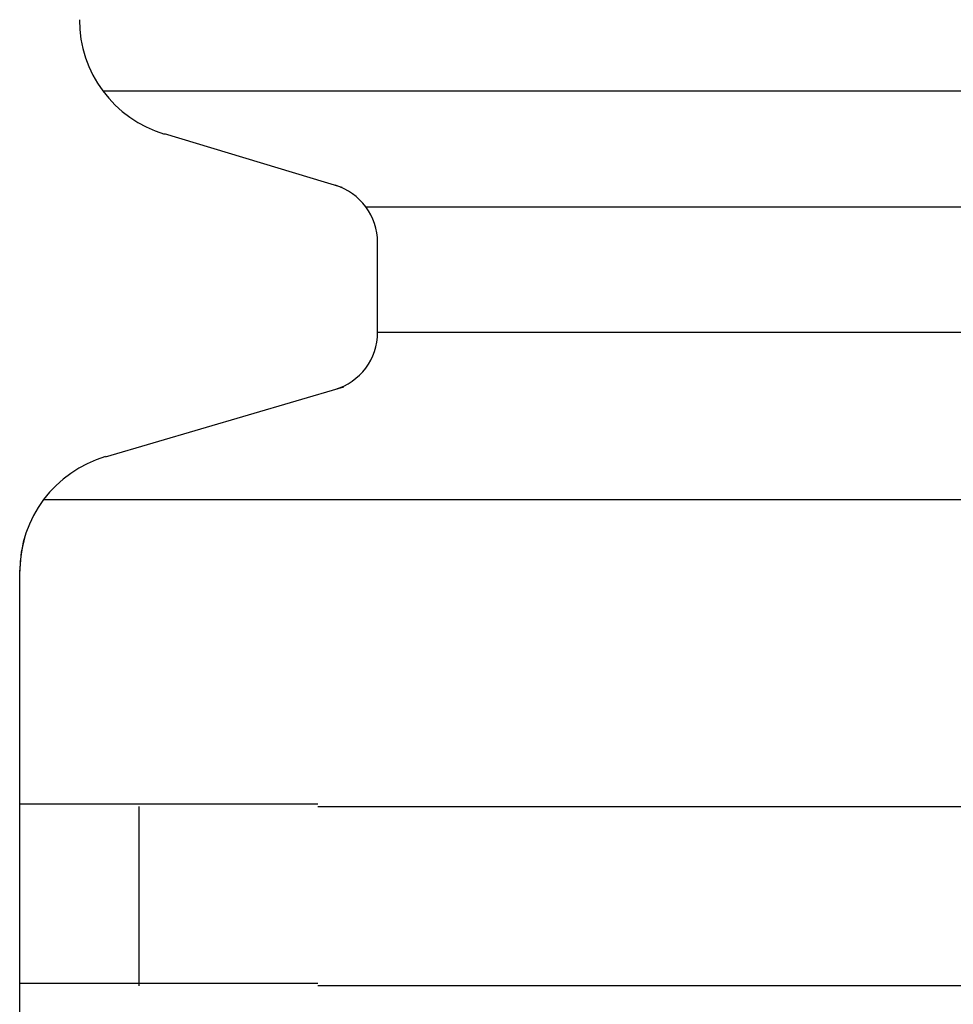
# Model space of a CAD drawing. Extents: x 543 to 20719, y 217 to 14052.
# Drawn here: x 1486 to 1502, y 12963 to 12980 of the extents above; entities that cross this region are included whole.
import ezdxf

# ---------------------------------------------------------------- set-up
doc = ezdxf.new("R2010")
doc.units = 0
doc.header["$LTSCALE"] = 50
doc.header["$MEASUREMENT"] = 0
doc.layers.add('鼻隠し前コーナー樹脂', color=4, linetype='CONTINUOUS')

msp = doc.modelspace()

# ---------------------------------------------------------------- linework, layer by layer
at = {"layer": '鼻隠し前コーナー樹脂', "linetype": 'Continuous'}
for p, q in [((1487.257, 12978.454), (1516.977, 12978.454)), ((1491.269, 12976.837), (1488.287, 12977.732)), ((1491.664, 12976.512), (1516.977, 12976.512)), ((1491.861, 12974.409), (1491.861, 12975.915)), ((1491.861, 12974.409), (1516.977, 12974.409)), ((1487.299, 12972.324), (1491.296, 12973.494)), ((1486.261, 12971.604), (1517.361, 12971.604)), ((1485.888, 12970.722), (1485.958, 12971.01)), ((1485.861, 12970.396), (1485.888, 12970.722)), ((1485.861, 12970.396), (1485.861, 12970.405)), ((1485.861, 12966.459), (1485.861, 12970.396)), ((1485.861, 12964.959), (1485.861, 12966.459)), ((1487.861, 12963.459), (1487.861, 12966.459)), ((1490.861, 12966.459), (1510.861, 12966.459)), ((1485.861, 12963.459), (1485.861, 12964.959)), ((1485.861, 12959.959), (1485.861, 12963.459)), ((1510.861, 12963.459), (1490.861, 12963.459))]:
    msp.add_line(p, q, dxfattribs=at)
at = {"layer": '鼻隠し前コーナー樹脂'}
for points in [[(1490.86, 12966.5, 0), (1490.84, 12966.5, 0), (1490.82, 12966.5, 0), (1490.8, 12966.5, 0), (1490.78, 12966.5, 0), (1490.76, 12966.5, 0), (1490.74, 12966.5, 0), (1490.72, 12966.5, 0), (1490.7, 12966.5, 0), (1490.68, 12966.5, 0), (1490.66, 12966.5, 0), (1490.64, 12966.5, 0), (1490.61, 12966.5, 0), (1490.59, 12966.5, 0), (1490.57, 12966.5, 0), (1490.55, 12966.5, 0), (1490.53, 12966.5, 0), (1490.51, 12966.5, 0), (1490.49, 12966.5, 0), (1490.47, 12966.5, 0), (1490.45, 12966.5, 0), (1490.43, 12966.5, 0), (1490.41, 12966.5, 0), (1490.39, 12966.5, 0), (1490.37, 12966.5, 0), (1490.35, 12966.5, 0), (1490.33, 12966.5, 0), (1490.31, 12966.5, 0), (1490.29, 12966.5, 0), (1490.27, 12966.5, 0), (1490.25, 12966.5, 0), (1490.23, 12966.5, 0), (1490.21, 12966.5, 0), (1490.19, 12966.5, 0), (1490.17, 12966.5, 0), (1490.15, 12966.5, 0), (1490.12, 12966.5, 0), (1490.1, 12966.5, 0), (1490.08, 12966.5, 0), (1490.06, 12966.5, 0), (1490.04, 12966.5, 0), (1490.02, 12966.5, 0), (1490, 12966.5, 0), (1489.98, 12966.5, 0), (1489.96, 12966.5, 0), (1489.94, 12966.5, 0), (1489.92, 12966.5, 0), (1489.9, 12966.5, 0), (1489.88, 12966.5, 0), (1489.86, 12966.5, 0), (1489.84, 12966.5, 0), (1489.82, 12966.5, 0), (1489.8, 12966.5, 0), (1489.78, 12966.5, 0), (1489.76, 12966.5, 0), (1489.74, 12966.5, 0), (1489.72, 12966.5, 0), (1489.7, 12966.5, 0), (1489.68, 12966.5, 0), (1489.66, 12966.5, 0), (1489.64, 12966.5, 0), (1489.62, 12966.5, 0), (1489.6, 12966.5, 0), (1489.58, 12966.5, 0), (1489.56, 12966.5, 0), (1489.54, 12966.5, 0), (1489.52, 12966.5, 0), (1489.5, 12966.5, 0), (1489.48, 12966.5, 0), (1489.46, 12966.5, 0), (1489.44, 12966.5, 0), (1489.42, 12966.5, 0), (1489.4, 12966.5, 0), (1489.38, 12966.5, 0), (1489.37, 12966.5, 0), (1489.35, 12966.5, 0), (1489.33, 12966.5, 0), (1489.31, 12966.5, 0), (1489.29, 12966.5, 0), (1489.27, 12966.5, 0), (1489.25, 12966.5, 0), (1489.23, 12966.5, 0), (1489.21, 12966.5, 0), (1489.19, 12966.5, 0), (1489.17, 12966.5, 0), (1489.15, 12966.5, 0), (1489.13, 12966.5, 0), (1489.11, 12966.5, 0), (1489.09, 12966.5, 0), (1489.07, 12966.5, 0), (1489.06, 12966.5, 0), (1489.04, 12966.5, 0), (1489.02, 12966.5, 0), (1489, 12966.5, 0), (1488.98, 12966.5, 0), (1488.96, 12966.5, 0), (1488.94, 12966.5, 0), (1488.92, 12966.5, 0), (1488.9, 12966.5, 0), (1488.88, 12966.5, 0), (1488.87, 12966.5, 0), (1488.85, 12966.5, 0), (1488.83, 12966.5, 0), (1488.81, 12966.5, 0), (1488.79, 12966.5, 0), (1488.77, 12966.5, 0), (1488.75, 12966.5, 0), (1488.73, 12966.5, 0), (1488.72, 12966.5, 0), (1488.7, 12966.5, 0), (1488.68, 12966.5, 0), (1488.66, 12966.5, 0), (1488.64, 12966.5, 0), (1488.62, 12966.5, 0), (1488.61, 12966.5, 0), (1488.59, 12966.5, 0), (1488.57, 12966.5, 0), (1488.55, 12966.5, 0), (1488.53, 12966.5, 0), (1488.51, 12966.5, 0), (1488.5, 12966.5, 0), (1488.48, 12966.5, 0), (1488.46, 12966.5, 0), (1488.44, 12966.5, 0), (1488.42, 12966.5, 0), (1488.41, 12966.5, 0), (1488.39, 12966.5, 0), (1488.37, 12966.5, 0), (1488.35, 12966.5, 0), (1488.34, 12966.5, 0), (1488.32, 12966.5, 0), (1488.3, 12966.5, 0), (1488.28, 12966.5, 0), (1488.26, 12966.5, 0), (1488.25, 12966.5, 0), (1488.23, 12966.5, 0), (1488.21, 12966.5, 0), (1488.19, 12966.5, 0), (1488.18, 12966.5, 0), (1488.16, 12966.5, 0), (1488.14, 12966.5, 0), (1488.13, 12966.5, 0), (1488.11, 12966.5, 0), (1488.09, 12966.5, 0), (1488.07, 12966.5, 0), (1488.06, 12966.5, 0), (1488.04, 12966.5, 0), (1488.02, 12966.5, 0), (1488.01, 12966.5, 0), (1487.99, 12966.5, 0), (1487.97, 12966.5, 0), (1487.96, 12966.5, 0), (1487.94, 12966.5, 0), (1487.92, 12966.5, 0), (1487.91, 12966.5, 0), (1487.89, 12966.5, 0), (1487.87, 12966.5, 0), (1487.86, 12966.5, 0), (1487.84, 12966.5, 0), (1487.82, 12966.5, 0), (1487.81, 12966.5, 0), (1487.79, 12966.5, 0), (1487.78, 12966.5, 0), (1487.76, 12966.5, 0), (1487.74, 12966.5, 0), (1487.73, 12966.5, 0), (1487.71, 12966.5, 0), (1487.7, 12966.5, 0), (1487.68, 12966.5, 0), (1487.66, 12966.5, 0), (1487.65, 12966.5, 0), (1487.63, 12966.5, 0), (1487.62, 12966.5, 0), (1487.6, 12966.5, 0), (1487.59, 12966.5, 0), (1487.57, 12966.5, 0), (1487.56, 12966.5, 0), (1487.54, 12966.5, 0), (1487.52, 12966.5, 0), (1487.51, 12966.5, 0), (1487.49, 12966.5, 0), (1487.48, 12966.5, 0), (1487.46, 12966.5, 0), (1487.45, 12966.5, 0), (1487.43, 12966.5, 0), (1487.42, 12966.5, 0), (1487.4, 12966.5, 0), (1487.39, 12966.5, 0), (1487.37, 12966.5, 0), (1487.36, 12966.5, 0), (1487.35, 12966.5, 0), (1487.33, 12966.5, 0), (1487.32, 12966.5, 0), (1487.3, 12966.5, 0), (1487.29, 12966.5, 0), (1487.27, 12966.5, 0), (1487.26, 12966.5, 0), (1487.24, 12966.5, 0), (1487.23, 12966.5, 0), (1487.22, 12966.5, 0), (1487.2, 12966.5, 0), (1487.19, 12966.5, 0), (1487.17, 12966.5, 0), (1487.16, 12966.5, 0), (1487.15, 12966.5, 0), (1487.13, 12966.5, 0), (1487.12, 12966.5, 0), (1487.11, 12966.5, 0), (1487.09, 12966.5, 0), (1487.08, 12966.5, 0), (1487.07, 12966.5, 0), (1487.05, 12966.5, 0), (1487.04, 12966.5, 0), (1487.03, 12966.5, 0), (1487.01, 12966.5, 0), (1487, 12966.5, 0), (1486.99, 12966.5, 0), (1486.97, 12966.5, 0), (1486.96, 12966.5, 0), (1486.95, 12966.5, 0), (1486.94, 12966.5, 0), (1486.92, 12966.5, 0), (1486.91, 12966.5, 0), (1486.9, 12966.5, 0), (1486.89, 12966.5, 0), (1486.87, 12966.5, 0), (1486.86, 12966.5, 0), (1486.85, 12966.5, 0), (1486.84, 12966.5, 0), (1486.82, 12966.5, 0), (1486.81, 12966.5, 0), (1486.8, 12966.5, 0), (1486.79, 12966.5, 0), (1486.78, 12966.5, 0), (1486.76, 12966.5, 0), (1486.75, 12966.5, 0), (1486.74, 12966.5, 0), (1486.73, 12966.5, 0), (1486.72, 12966.5, 0), (1486.71, 12966.5, 0), (1486.7, 12966.5, 0), (1486.68, 12966.5, 0), (1486.67, 12966.5, 0), (1486.66, 12966.5, 0), (1486.65, 12966.5, 0), (1486.64, 12966.5, 0), (1486.63, 12966.5, 0), (1486.62, 12966.5, 0), (1486.61, 12966.5, 0), (1486.6, 12966.5, 0), (1486.59, 12966.5, 0), (1486.57, 12966.5, 0), (1486.56, 12966.5, 0), (1486.55, 12966.5, 0), (1486.54, 12966.5, 0), (1486.53, 12966.5, 0), (1486.52, 12966.5, 0), (1486.51, 12966.5, 0), (1486.5, 12966.5, 0), (1486.49, 12966.5, 0), (1486.48, 12966.5, 0), (1486.47, 12966.5, 0), (1486.46, 12966.5, 0), (1486.45, 12966.5, 0), (1486.44, 12966.5, 0), (1486.43, 12966.5, 0), (1486.43, 12966.5, 0), (1486.42, 12966.5, 0), (1486.41, 12966.5, 0), (1486.4, 12966.5, 0), (1486.39, 12966.5, 0), (1486.38, 12966.5, 0), (1486.37, 12966.5, 0), (1486.36, 12966.5, 0), (1486.35, 12966.5, 0), (1486.34, 12966.5, 0), (1486.33, 12966.5, 0), (1486.33, 12966.5, 0), (1486.32, 12966.5, 0), (1486.31, 12966.5, 0), (1486.3, 12966.5, 0), (1486.29, 12966.5, 0), (1486.28, 12966.5, 0), (1486.28, 12966.5, 0), (1486.27, 12966.5, 0), (1486.26, 12966.5, 0), (1486.25, 12966.5, 0), (1486.24, 12966.5, 0), (1486.24, 12966.5, 0), (1486.23, 12966.5, 0), (1486.22, 12966.5, 0), (1486.21, 12966.5, 0), (1486.2, 12966.5, 0), (1486.2, 12966.5, 0), (1486.19, 12966.5, 0), (1486.18, 12966.5, 0), (1486.18, 12966.5, 0), (1486.17, 12966.5, 0), (1486.16, 12966.5, 0), (1486.15, 12966.5, 0), (1486.15, 12966.5, 0), (1486.14, 12966.5, 0), (1486.13, 12966.5, 0), (1486.13, 12966.5, 0), (1486.12, 12966.5, 0), (1486.11, 12966.5, 0), (1486.11, 12966.5, 0), (1486.1, 12966.5, 0), (1486.09, 12966.5, 0), (1486.09, 12966.5, 0), (1486.08, 12966.5, 0), (1486.08, 12966.5, 0), (1486.07, 12966.5, 0), (1486.06, 12966.5, 0), (1486.06, 12966.5, 0), (1486.05, 12966.5, 0), (1486.05, 12966.5, 0), (1486.04, 12966.5, 0), (1486.04, 12966.5, 0), (1486.03, 12966.5, 0), (1486.03, 12966.5, 0), (1486.02, 12966.5, 0), (1486.02, 12966.5, 0), (1486.01, 12966.5, 0), (1486.01, 12966.5, 0), (1486, 12966.5, 0), (1486, 12966.5, 0), (1485.99, 12966.5, 0), (1485.99, 12966.5, 0), (1485.98, 12966.5, 0), (1485.98, 12966.5, 0), (1485.98, 12966.5, 0), (1485.97, 12966.5, 0), (1485.97, 12966.5, 0), (1485.96, 12966.5, 0), (1485.96, 12966.5, 0), (1485.96, 12966.5, 0), (1485.95, 12966.5, 0), (1485.95, 12966.5, 0), (1485.95, 12966.5, 0), (1485.94, 12966.5, 0), (1485.94, 12966.5, 0), (1485.94, 12966.5, 0), (1485.93, 12966.5, 0), (1485.93, 12966.5, 0), (1485.93, 12966.5, 0), (1485.93, 12966.5, 0), (1485.92, 12966.5, 0), (1485.92, 12966.5, 0), (1485.92, 12966.5, 0), (1485.92, 12966.5, 0), (1485.91, 12966.5, 0), (1485.91, 12966.5, 0), (1485.91, 12966.5, 0), (1485.91, 12966.5, 0), (1485.9, 12966.5, 0), (1485.9, 12966.5, 0), (1485.9, 12966.5, 0), (1485.9, 12966.5, 0), (1485.9, 12966.5, 0), (1485.9, 12966.5, 0), (1485.89, 12966.5, 0), (1485.89, 12966.5, 0), (1485.89, 12966.5, 0), (1485.89, 12966.5, 0), (1485.89, 12966.5, 0), (1485.88, 12966.5, 0), (1485.88, 12966.5, 0), (1485.88, 12966.5, 0), (1485.88, 12966.5, 0), (1485.88, 12966.5, 0), (1485.88, 12966.5, 0), (1485.88, 12966.5, 0), (1485.87, 12966.5, 0), (1485.87, 12966.5, 0), (1485.87, 12966.5, 0), (1485.87, 12966.5, 0), (1485.87, 12966.5, 0), (1485.87, 12966.5, 0), (1485.87, 12966.5, 0), (1485.87, 12966.5, 0), (1485.86, 12966.5, 0), (1485.86, 12966.5, 0), (1485.86, 12966.5, 0)], [(1485.86, 12963.5, 0), (1485.86, 12963.5, 0), (1485.86, 12963.5, 0), (1485.86, 12963.5, 0), (1485.87, 12963.5, 0), (1485.87, 12963.5, 0), (1485.87, 12963.5, 0), (1485.87, 12963.5, 0), (1485.87, 12963.5, 0), (1485.87, 12963.5, 0), (1485.87, 12963.5, 0), (1485.87, 12963.5, 0), (1485.87, 12963.5, 0), (1485.88, 12963.5, 0), (1485.88, 12963.5, 0), (1485.88, 12963.5, 0), (1485.88, 12963.5, 0), (1485.88, 12963.5, 0), (1485.88, 12963.5, 0), (1485.88, 12963.5, 0), (1485.88, 12963.5, 0), (1485.89, 12963.5, 0), (1485.89, 12963.5, 0), (1485.89, 12963.5, 0), (1485.89, 12963.5, 0), (1485.89, 12963.5, 0), (1485.89, 12963.5, 0), (1485.9, 12963.5, 0), (1485.9, 12963.5, 0), (1485.9, 12963.5, 0), (1485.9, 12963.5, 0), (1485.9, 12963.5, 0), (1485.91, 12963.5, 0), (1485.91, 12963.5, 0), (1485.91, 12963.5, 0), (1485.91, 12963.5, 0), (1485.92, 12963.5, 0), (1485.92, 12963.5, 0), (1485.92, 12963.5, 0), (1485.93, 12963.5, 0), (1485.93, 12963.5, 0), (1485.93, 12963.5, 0), (1485.93, 12963.5, 0), (1485.94, 12963.5, 0), (1485.94, 12963.5, 0), (1485.94, 12963.5, 0), (1485.95, 12963.5, 0), (1485.95, 12963.5, 0), (1485.96, 12963.5, 0), (1485.96, 12963.5, 0), (1485.96, 12963.5, 0), (1485.97, 12963.5, 0), (1485.97, 12963.5, 0), (1485.98, 12963.5, 0), (1485.98, 12963.5, 0), (1485.99, 12963.5, 0), (1485.99, 12963.5, 0), (1486, 12963.5, 0), (1486, 12963.5, 0), (1486, 12963.5, 0), (1486.01, 12963.5, 0), (1486.01, 12963.5, 0), (1486.02, 12963.5, 0), (1486.03, 12963.5, 0), (1486.03, 12963.5, 0), (1486.04, 12963.5, 0), (1486.04, 12963.5, 0), (1486.05, 12963.5, 0), (1486.05, 12963.5, 0), (1486.06, 12963.5, 0), (1486.06, 12963.5, 0), (1486.07, 12963.5, 0), (1486.08, 12963.5, 0), (1486.08, 12963.5, 0), (1486.09, 12963.5, 0), (1486.09, 12963.5, 0), (1486.1, 12963.5, 0), (1486.11, 12963.5, 0), (1486.11, 12963.5, 0), (1486.12, 12963.5, 0), (1486.13, 12963.5, 0), (1486.13, 12963.5, 0), (1486.14, 12963.5, 0), (1486.15, 12963.5, 0), (1486.15, 12963.5, 0), (1486.16, 12963.5, 0), (1486.17, 12963.5, 0), (1486.18, 12963.5, 0), (1486.18, 12963.5, 0), (1486.19, 12963.5, 0), (1486.2, 12963.5, 0), (1486.21, 12963.5, 0), (1486.21, 12963.5, 0), (1486.22, 12963.5, 0), (1486.23, 12963.5, 0), (1486.24, 12963.5, 0), (1486.24, 12963.5, 0), (1486.25, 12963.5, 0), (1486.26, 12963.5, 0), (1486.27, 12963.5, 0), (1486.28, 12963.5, 0), (1486.28, 12963.5, 0), (1486.29, 12963.5, 0), (1486.3, 12963.5, 0), (1486.31, 12963.5, 0), (1486.32, 12963.5, 0), (1486.33, 12963.5, 0), (1486.33, 12963.5, 0), (1486.34, 12963.5, 0), (1486.35, 12963.5, 0), (1486.36, 12963.5, 0), (1486.37, 12963.5, 0), (1486.38, 12963.5, 0), (1486.39, 12963.5, 0), (1486.4, 12963.5, 0), (1486.41, 12963.5, 0), (1486.42, 12963.5, 0), (1486.42, 12963.5, 0), (1486.43, 12963.5, 0), (1486.44, 12963.5, 0), (1486.45, 12963.5, 0), (1486.46, 12963.5, 0), (1486.47, 12963.5, 0), (1486.48, 12963.5, 0), (1486.49, 12963.5, 0), (1486.5, 12963.5, 0), (1486.51, 12963.5, 0), (1486.52, 12963.5, 0), (1486.53, 12963.5, 0), (1486.54, 12963.5, 0), (1486.55, 12963.5, 0), (1486.56, 12963.5, 0), (1486.57, 12963.5, 0), (1486.59, 12963.5, 0), (1486.6, 12963.5, 0), (1486.61, 12963.5, 0), (1486.62, 12963.5, 0), (1486.63, 12963.5, 0), (1486.64, 12963.5, 0), (1486.65, 12963.5, 0), (1486.66, 12963.5, 0), (1486.67, 12963.5, 0), (1486.68, 12963.5, 0), (1486.7, 12963.5, 0), (1486.71, 12963.5, 0), (1486.72, 12963.5, 0), (1486.73, 12963.5, 0), (1486.74, 12963.5, 0), (1486.75, 12963.5, 0), (1486.76, 12963.5, 0), (1486.78, 12963.5, 0), (1486.79, 12963.5, 0), (1486.8, 12963.5, 0), (1486.81, 12963.5, 0), (1486.82, 12963.5, 0), (1486.84, 12963.5, 0), (1486.85, 12963.5, 0), (1486.86, 12963.5, 0), (1486.87, 12963.5, 0), (1486.89, 12963.5, 0), (1486.9, 12963.5, 0), (1486.91, 12963.5, 0), (1486.92, 12963.5, 0), (1486.94, 12963.5, 0), (1486.95, 12963.5, 0), (1486.96, 12963.5, 0), (1486.97, 12963.5, 0), (1486.99, 12963.5, 0), (1487, 12963.5, 0), (1487.01, 12963.5, 0), (1487.03, 12963.5, 0), (1487.04, 12963.5, 0), (1487.05, 12963.5, 0), (1487.07, 12963.5, 0), (1487.08, 12963.5, 0), (1487.09, 12963.5, 0), (1487.11, 12963.5, 0), (1487.12, 12963.5, 0), (1487.13, 12963.5, 0), (1487.15, 12963.5, 0), (1487.16, 12963.5, 0), (1487.17, 12963.5, 0), (1487.19, 12963.5, 0), (1487.2, 12963.5, 0), (1487.22, 12963.5, 0), (1487.23, 12963.5, 0), (1487.24, 12963.5, 0), (1487.26, 12963.5, 0), (1487.27, 12963.5, 0), (1487.29, 12963.5, 0), (1487.3, 12963.5, 0), (1487.32, 12963.5, 0), (1487.33, 12963.5, 0), (1487.35, 12963.5, 0), (1487.36, 12963.5, 0), (1487.37, 12963.5, 0), (1487.39, 12963.5, 0), (1487.4, 12963.5, 0), (1487.42, 12963.5, 0), (1487.43, 12963.5, 0), (1487.45, 12963.5, 0), (1487.46, 12963.5, 0), (1487.48, 12963.5, 0), (1487.49, 12963.5, 0), (1487.51, 12963.5, 0), (1487.52, 12963.5, 0), (1487.54, 12963.5, 0), (1487.56, 12963.5, 0), (1487.57, 12963.5, 0), (1487.59, 12963.5, 0), (1487.6, 12963.5, 0), (1487.62, 12963.5, 0), (1487.63, 12963.5, 0), (1487.65, 12963.5, 0), (1487.66, 12963.5, 0), (1487.68, 12963.5, 0), (1487.7, 12963.5, 0), (1487.71, 12963.5, 0), (1487.73, 12963.5, 0), (1487.74, 12963.5, 0), (1487.76, 12963.5, 0), (1487.78, 12963.5, 0), (1487.79, 12963.5, 0), (1487.81, 12963.5, 0), (1487.82, 12963.5, 0), (1487.84, 12963.5, 0), (1487.86, 12963.5, 0), (1487.87, 12963.5, 0), (1487.89, 12963.5, 0), (1487.91, 12963.5, 0), (1487.92, 12963.5, 0), (1487.94, 12963.5, 0), (1487.96, 12963.5, 0), (1487.97, 12963.5, 0), (1487.99, 12963.5, 0), (1488.01, 12963.5, 0), (1488.02, 12963.5, 0), (1488.04, 12963.5, 0), (1488.06, 12963.5, 0), (1488.07, 12963.5, 0), (1488.09, 12963.5, 0), (1488.11, 12963.5, 0), (1488.13, 12963.5, 0), (1488.14, 12963.5, 0), (1488.16, 12963.5, 0), (1488.18, 12963.5, 0), (1488.19, 12963.5, 0), (1488.21, 12963.5, 0), (1488.23, 12963.5, 0), (1488.25, 12963.5, 0), (1488.26, 12963.5, 0), (1488.28, 12963.5, 0), (1488.3, 12963.5, 0), (1488.32, 12963.5, 0), (1488.34, 12963.5, 0), (1488.35, 12963.5, 0), (1488.37, 12963.5, 0), (1488.39, 12963.5, 0), (1488.41, 12963.5, 0), (1488.42, 12963.5, 0), (1488.44, 12963.5, 0), (1488.46, 12963.5, 0), (1488.48, 12963.5, 0), (1488.5, 12963.5, 0), (1488.51, 12963.5, 0), (1488.53, 12963.5, 0), (1488.55, 12963.5, 0), (1488.57, 12963.5, 0), (1488.59, 12963.5, 0), (1488.61, 12963.5, 0), (1488.62, 12963.5, 0), (1488.64, 12963.5, 0), (1488.66, 12963.5, 0), (1488.68, 12963.5, 0), (1488.7, 12963.5, 0), (1488.72, 12963.5, 0), (1488.73, 12963.5, 0), (1488.75, 12963.5, 0), (1488.77, 12963.5, 0), (1488.79, 12963.5, 0), (1488.81, 12963.5, 0), (1488.83, 12963.5, 0), (1488.85, 12963.5, 0), (1488.87, 12963.5, 0), (1488.88, 12963.5, 0), (1488.9, 12963.5, 0), (1488.92, 12963.5, 0), (1488.94, 12963.5, 0), (1488.96, 12963.5, 0), (1488.98, 12963.5, 0), (1489, 12963.5, 0), (1489.02, 12963.5, 0), (1489.04, 12963.5, 0), (1489.05, 12963.5, 0), (1489.07, 12963.5, 0), (1489.09, 12963.5, 0), (1489.11, 12963.5, 0), (1489.13, 12963.5, 0), (1489.15, 12963.5, 0), (1489.17, 12963.5, 0), (1489.19, 12963.5, 0), (1489.21, 12963.5, 0), (1489.23, 12963.5, 0), (1489.25, 12963.5, 0), (1489.27, 12963.5, 0), (1489.29, 12963.5, 0), (1489.31, 12963.5, 0), (1489.33, 12963.5, 0), (1489.35, 12963.5, 0), (1489.36, 12963.5, 0), (1489.38, 12963.5, 0), (1489.4, 12963.5, 0), (1489.42, 12963.5, 0), (1489.44, 12963.5, 0), (1489.46, 12963.5, 0), (1489.48, 12963.5, 0), (1489.5, 12963.5, 0), (1489.52, 12963.5, 0), (1489.54, 12963.5, 0), (1489.56, 12963.5, 0), (1489.58, 12963.5, 0), (1489.6, 12963.5, 0), (1489.62, 12963.5, 0), (1489.64, 12963.5, 0), (1489.66, 12963.5, 0), (1489.68, 12963.5, 0), (1489.7, 12963.5, 0), (1489.72, 12963.5, 0), (1489.74, 12963.5, 0), (1489.76, 12963.5, 0), (1489.78, 12963.5, 0), (1489.8, 12963.5, 0), (1489.82, 12963.5, 0), (1489.84, 12963.5, 0), (1489.86, 12963.5, 0), (1489.88, 12963.5, 0), (1489.9, 12963.5, 0), (1489.92, 12963.5, 0), (1489.94, 12963.5, 0), (1489.96, 12963.5, 0), (1489.98, 12963.5, 0), (1490, 12963.5, 0), (1490.02, 12963.5, 0), (1490.04, 12963.5, 0), (1490.06, 12963.5, 0), (1490.08, 12963.5, 0), (1490.1, 12963.5, 0), (1490.12, 12963.5, 0), (1490.14, 12963.5, 0), (1490.16, 12963.5, 0), (1490.19, 12963.5, 0), (1490.21, 12963.5, 0), (1490.23, 12963.5, 0), (1490.25, 12963.5, 0), (1490.27, 12963.5, 0), (1490.29, 12963.5, 0), (1490.31, 12963.5, 0), (1490.33, 12963.5, 0), (1490.35, 12963.5, 0), (1490.37, 12963.5, 0), (1490.39, 12963.5, 0), (1490.41, 12963.5, 0), (1490.43, 12963.5, 0), (1490.45, 12963.5, 0), (1490.47, 12963.5, 0), (1490.49, 12963.5, 0), (1490.51, 12963.5, 0), (1490.53, 12963.5, 0), (1490.55, 12963.5, 0), (1490.57, 12963.5, 0), (1490.59, 12963.5, 0), (1490.61, 12963.5, 0), (1490.64, 12963.5, 0), (1490.66, 12963.5, 0), (1490.68, 12963.5, 0), (1490.7, 12963.5, 0), (1490.72, 12963.5, 0), (1490.74, 12963.5, 0), (1490.76, 12963.5, 0), (1490.78, 12963.5, 0), (1490.8, 12963.5, 0), (1490.82, 12963.5, 0), (1490.84, 12963.5, 0), (1490.86, 12963.5, 0)]]:
    msp.add_polyline3d(points, dxfattribs=at)
at = {"layer": '鼻隠し前コーナー樹脂', "linetype": 'Continuous'}
for centre, radius, start, end in [((1488.861, 12979.647), 2, 180, 253.3008), ((1490.861, 12975.915), 1, 0, 73.3008), ((1490.861, 12974.409), 1, 286.3127, 0), ((1487.861, 12970.405), 2, 106.3127, 180)]:
    msp.add_arc(centre, radius, start, end, dxfattribs=at)

doc.saveas('drawing.dxf')
